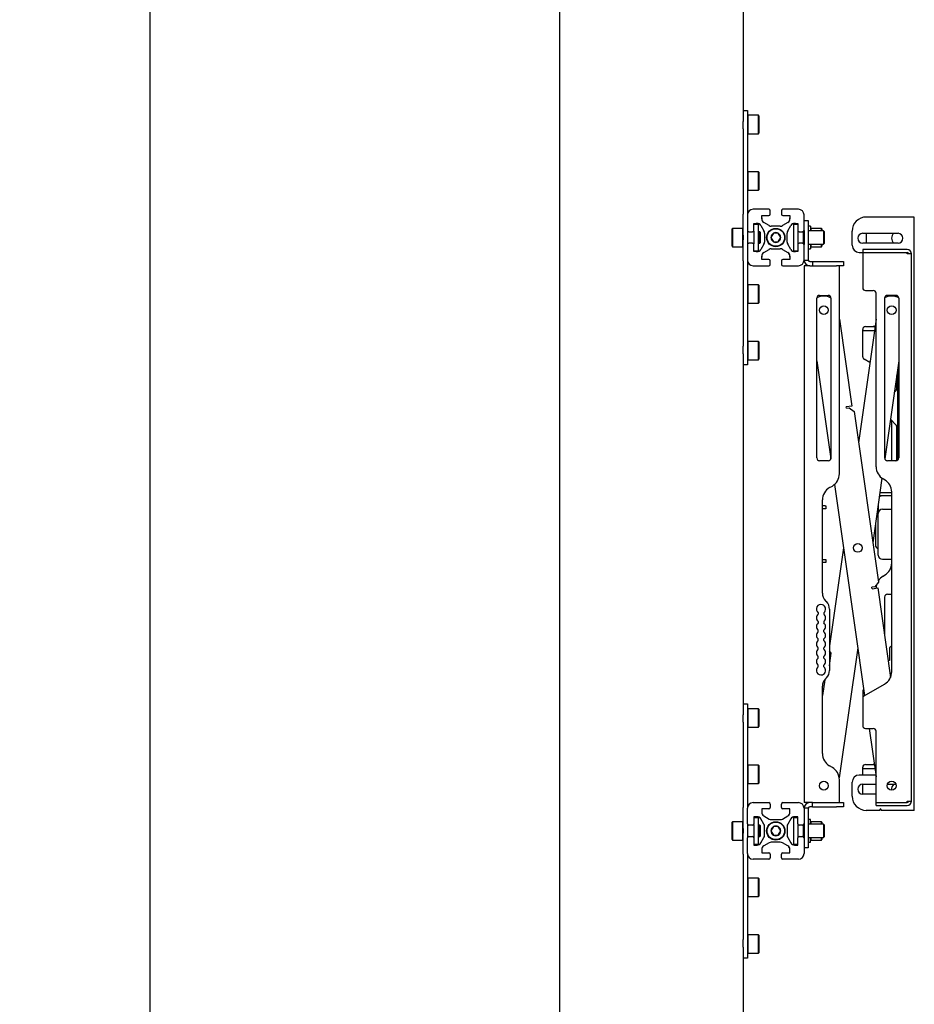
# Model space of a CAD drawing. Units: millimetres. Extents: x 0 to 420, y 0 to 297.
# Drawn here: x 272 to 304, y 203 to 238 of the extents above; entities that cross this region are included whole.
import ezdxf

# ---------------------------------------------------------------- set-up
doc = ezdxf.new("R2010")
doc.units = ezdxf.units.MM
doc.layers.add('THICK_LINE', color=7, linetype='Continuous', lineweight=25)
doc.styles.add('SLDTEXTSTYLE3', font='GOST_B.TTF')
doc.styles.add('SLDTEXTSTYLE4', font='GOST_B.TTF')
doc.dimstyles.new('SLDDIMSTYLE0', dxfattribs={"dimtxt": 3.5, "dimasz": 3, "dimexe": 0, "dimexo": 0.0625, "dimgap": 0.875, "dimtad": 2, "dimdec": 1, "dimlfac": 20, "dimrnd": 1e-09, "dimzin": 12, "dimdsep": 46, "dimtxsty": 'SLDTEXTSTYLE3', "dimsah": 1, "dimcen": 0.09, "dimadec": 0, "dimazin": 3, "dimtfac": 1, "dimtdec": 0, "dimtofl": 0, "dimtmove": 0, "dimatfit": 3, "dimfxl": 0, "dimfrac": 2, "dimtolj": 1, "dimtzin": 12, "dimarcsym": 0})

# ---------------------------------------------------------------- blocks, each defined once
blk = doc.blocks.new('_D_5')
at = {"layer": 'THICK_LINE'}
for p, q in [((291.421, 272.87), (275.921, 272.87)), ((276.921, 272.87), (276.921, 87.87)), ((291.421, 87.87), (275.921, 87.87))]:
    blk.add_line(p, q, dxfattribs=at)
for points in [[(276.921, 272.87), (276.421, 269.87), (277.421, 269.87)], [(276.921, 87.87), (277.421, 90.87), (276.421, 90.87)]]:
    blk.add_solid(points, dxfattribs=at)
at = {"layer": 'THICK_LINE', "insert": (272.381, 175.519), "char_height": 3.5, "attachment_point": 1, "rotation": 90, "style": 'SLDTEXTSTYLE4'}
blk.add_mtext('3700', dxfattribs=at)

msp = doc.modelspace()

# ---------------------------------------------------------------- linework, layer by layer
at = {"color": 7, "linetype": 'Continuous', "lineweight": 25}
for p, q in [((291.4207, 272.87), (291.4207, 87.87)), ((297.9207, 239.0841), (297.9207, 234.1559)), ((297.9207, 234.545), (298.0707, 234.545)), ((298.0707, 234.545), (298.0707, 233.8921)), ((298.0857, 234.37), (298.0707, 234.355)), ((298.4557, 234.37), (298.0857, 234.37)), ((298.0857, 234.37), (298.0857, 233.72)), ((298.4707, 234.355), (298.4557, 234.37)), ((298.4557, 233.72), (298.4557, 234.37)), ((298.4707, 234.355), (298.4707, 233.735)), ((297.9207, 233.8921), (297.9207, 234.1559)), ((297.9207, 233.8921), (297.9207, 230.8744)), ((298.0707, 233.8921), (298.0707, 230.8744)), ((298.0707, 233.735), (298.0857, 233.72)), ((298.0857, 233.72), (298.4557, 233.72)), ((298.4557, 233.72), (298.4707, 233.735)), ((298.0857, 232.37), (298.0707, 232.355)), ((298.4557, 232.37), (298.0857, 232.37)), ((298.0857, 232.37), (298.0857, 231.72)), ((298.4707, 232.355), (298.4557, 232.37)), ((298.4557, 231.72), (298.4557, 232.37)), ((298.4707, 232.355), (298.4707, 231.735)), ((298.0707, 231.735), (298.0857, 231.72)), ((298.4557, 231.72), (298.4707, 231.735)), ((298.0857, 231.72), (298.4557, 231.72)), ((298.8207, 231.045), (298.2707, 231.045)), ((299.8707, 231.045), (299.3207, 231.045)), ((297.9207, 230.1307), (297.9207, 230.8744)), ((298.0707, 230.8744), (298.0707, 230.845)), ((298.0707, 230.845), (298.0707, 230.295)), ((298.5707, 230.8), (298.5723, 230.82)), ((298.5707, 230.82), (298.8207, 230.82)), ((298.5707, 230.7062), (298.5707, 230.82)), ((298.8707, 230.87), (298.8707, 230.995)), ((299.2707, 230.995), (299.2707, 230.87)), ((299.3207, 230.82), (299.5707, 230.82)), ((299.569, 230.82), (299.5707, 230.8)), ((299.5707, 230.82), (299.5707, 230.7062)), ((300.0707, 230.295), (300.0707, 230.845)), ((303.8457, 230.77), (302.2707, 230.77)), ((303.9707, 230.77), (303.8457, 230.77)), ((303.9707, 209.77), (303.9707, 230.77)), ((297.5357, 230.37), (297.5207, 230.355)), ((297.5207, 229.735), (297.5207, 230.355)), ((297.9057, 230.37), (297.5357, 230.37)), ((297.5357, 230.37), (297.5357, 229.72)), ((297.9207, 230.355), (297.9057, 230.37)), ((297.9057, 229.72), (297.9057, 230.37)), ((298.2957, 230.5434), (298.3157, 230.545)), ((298.2957, 230.545), (298.4095, 230.545)), ((298.2957, 230.295), (298.2957, 230.545)), ((298.2957, 230.52), (298.4407, 230.52)), ((298.4407, 230.52), (298.4407, 230.22)), ((298.5391, 230.4706), (298.6502, 230.28)), ((298.8356, 230.4654), (298.6451, 230.5766)), ((299.2301, 230.445), (298.9112, 230.445)), ((299.4962, 230.5766), (299.3057, 230.4654)), ((299.4911, 230.28), (299.6022, 230.4706)), ((299.6957, 230.52), (299.6957, 230.22)), ((299.6957, 230.52), (299.8457, 230.52)), ((299.7318, 230.545), (299.8457, 230.545)), ((299.8257, 230.545), (299.8457, 230.5434)), ((299.8457, 230.545), (299.8457, 230.295)), ((300.0707, 230.645), (300.2207, 230.645)), ((300.2207, 230.645), (300.2207, 230.6442)), ((300.2207, 230.6442), (300.2207, 230.5434)), ((300.2207, 230.5434), (300.2207, 229.5636)), ((300.3007, 230.445), (300.2207, 230.445)), ((300.3007, 230.445), (300.3007, 230.2825)), ((300.3157, 230.37), (300.3007, 230.355)), ((300.6857, 230.37), (300.3157, 230.37)), ((300.3157, 230.37), (300.3157, 230.2825)), ((300.7007, 230.355), (300.6857, 230.37)), ((300.6857, 230.2825), (300.6857, 230.37)), ((300.7007, 230.355), (300.7007, 230.2825)), ((297.9207, 230.1307), (297.9207, 229.9593)), ((298.0707, 230.3), (298.0707, 230.1307)), ((298.1207, 230.245), (298.0707, 230.245)), ((298.0707, 230.1307), (298.0707, 229.9593)), ((298.1207, 230.245), (298.2457, 230.245)), ((298.2907, 230.245), (298.2457, 230.245)), ((298.2907, 230.2732), (298.2907, 230.22)), ((298.2907, 230.22), (298.2907, 229.87)), ((298.5057, 230.245), (298.4407, 230.245)), ((298.4407, 230.22), (298.4407, 229.87)), ((298.5207, 230.23), (298.5057, 230.245)), ((298.5057, 229.845), (298.5057, 230.245)), ((298.5207, 230.23), (298.5207, 229.86)), ((298.6707, 230.2044), (298.6707, 229.8856)), ((298.984, 230.195), (298.8974, 230.045)), ((298.8974, 230.045), (298.984, 229.895)), ((299.1573, 230.195), (298.984, 230.195)), ((299.2439, 230.045), (299.1573, 230.195)), ((299.1573, 229.895), (299.2439, 230.045)), ((299.4707, 229.8856), (299.4707, 230.2044)), ((299.6957, 230.22), (299.6957, 229.87)), ((299.8457, 230.295), (299.8457, 230.22)), ((299.8957, 230.245), (299.8457, 230.245)), ((299.8457, 230.22), (299.8457, 229.87)), ((299.8957, 230.245), (300.0207, 230.245)), ((300.0332, 230.245), (300.0207, 230.245)), ((300.0332, 230.245), (300.0332, 229.845)), ((300.0457, 230.2517), (300.0457, 229.8383)), ((300.0707, 230.2825), (300.0694, 230.2838)), ((300.0707, 230.296), (300.0707, 229.794)), ((300.7582, 230.2825), (300.2207, 230.2825)), ((300.7832, 230.2575), (300.7582, 230.2825)), ((300.7582, 230.2825), (300.7582, 229.8075)), ((300.7832, 230.2575), (300.7832, 229.8325)), ((301.7707, 229.77), (301.7707, 230.27)), ((302.1457, 230.195), (303.3957, 230.195)), ((302.2707, 230.195), (302.2707, 229.845)), ((297.5207, 229.735), (297.5357, 229.72)), ((297.5357, 229.72), (297.9057, 229.72)), ((297.9057, 229.72), (297.9207, 229.735)), ((297.9207, 229.2156), (297.9207, 229.9593)), ((298.0707, 229.9593), (298.0707, 229.79)), ((298.0707, 229.845), (298.1207, 229.845)), ((298.0707, 229.795), (298.0707, 229.245)), ((298.2457, 229.845), (298.1207, 229.845)), ((298.2457, 229.845), (298.2907, 229.845)), ((298.2907, 229.87), (298.2907, 229.8168)), ((298.2957, 229.545), (298.2957, 229.795)), ((298.4407, 229.87), (298.4407, 229.57)), ((298.4407, 229.845), (298.5057, 229.845)), ((298.5057, 229.845), (298.5207, 229.86)), ((298.6502, 229.81), (298.5391, 229.6194)), ((298.9112, 229.645), (299.2301, 229.645)), ((298.984, 229.895), (299.1573, 229.895)), ((299.6022, 229.6194), (299.4911, 229.81)), ((299.6957, 229.87), (299.6957, 229.57)), ((299.8457, 229.87), (299.8457, 229.795)), ((299.8457, 229.845), (299.8957, 229.845)), ((299.8457, 229.795), (299.8457, 229.545)), ((300.0207, 229.845), (299.8957, 229.845)), ((300.0207, 229.845), (300.0332, 229.845)), ((300.0694, 229.8062), (300.0707, 229.8075)), ((300.0707, 229.245), (300.0707, 229.795)), ((300.2207, 229.8075), (300.7582, 229.8075)), ((300.2207, 229.645), (300.3007, 229.645)), ((300.3007, 229.8075), (300.3007, 229.645)), ((300.3007, 229.735), (300.3157, 229.72)), ((300.3157, 229.8075), (300.3157, 229.72)), ((300.3157, 229.72), (300.6857, 229.72)), ((300.6857, 229.72), (300.6857, 229.8075)), ((300.6857, 229.72), (300.7007, 229.735)), ((300.7007, 229.8075), (300.7007, 229.735)), ((300.7582, 229.8075), (300.7832, 229.8325)), ((303.3957, 229.845), (302.1457, 229.845)), ((298.2957, 229.57), (298.4407, 229.57)), ((298.3157, 229.545), (298.2957, 229.5466)), ((298.4095, 229.545), (298.2957, 229.545)), ((298.5707, 229.27), (298.5707, 229.3838)), ((298.5723, 229.27), (298.5707, 229.29)), ((298.6451, 229.5134), (298.8356, 229.6246)), ((299.3057, 229.6246), (299.4962, 229.5134)), ((299.5707, 229.29), (299.569, 229.27)), ((299.5707, 229.3838), (299.5707, 229.27)), ((299.6957, 229.57), (299.8457, 229.57)), ((299.8457, 229.545), (299.7318, 229.545)), ((299.8457, 229.5466), (299.8257, 229.545)), ((300.2207, 229.5636), (300.2207, 229.245)), ((302.0207, 229.52), (302.1457, 229.52)), ((303.7207, 229.62), (302.1457, 229.62)), ((302.1457, 229.62), (302.1457, 229.52)), ((302.1457, 229.52), (302.1457, 228.27)), ((302.1457, 229.52), (303.7207, 229.52)), ((303.7207, 229.47), (303.7207, 229.52)), ((303.8707, 229.47), (303.7207, 229.47)), ((303.8707, 210.095), (303.8707, 229.47)), ((297.9207, 229.2156), (297.9207, 226.1979)), ((298.0707, 229.245), (298.0707, 229.2156)), ((298.0707, 229.2156), (298.0707, 226.1979)), ((298.2707, 229.045), (298.8207, 229.045)), ((298.8207, 229.27), (298.5707, 229.27)), ((298.8707, 229.095), (298.8707, 229.22)), ((299.2707, 229.22), (299.2707, 229.095)), ((299.5707, 229.27), (299.3207, 229.27)), ((299.3207, 229.045), (299.8707, 229.045)), ((300.0707, 229.245), (300.2207, 229.245)), ((300.0707, 229.045), (300.0707, 210.045)), ((300.2207, 229.045), (300.0707, 229.045)), ((300.2707, 229.045), (300.2207, 229.045)), ((300.2707, 229.195), (300.3707, 229.195)), ((300.2707, 229.045), (300.3707, 229.045)), ((300.3707, 229.195), (300.3707, 229.045)), ((300.3707, 229.195), (301.2207, 229.195)), ((300.3707, 229.045), (301.2207, 229.045)), ((301.2207, 229.195), (301.4707, 229.195)), ((301.4707, 229.045), (301.2207, 229.045)), ((301.3207, 221.6837), (301.3207, 229.045)), ((301.4707, 229.195), (301.4707, 229.045)), ((298.0857, 228.37), (298.0707, 228.355)), ((298.4557, 228.37), (298.0857, 228.37)), ((298.0857, 228.37), (298.0857, 227.72)), ((298.4707, 228.355), (298.4557, 228.37)), ((298.4557, 227.72), (298.4557, 228.37)), ((298.4707, 228.355), (298.4707, 227.735)), ((300.5207, 222.245), (300.5207, 227.895)), ((300.6207, 227.995), (300.9207, 227.995)), ((300.7001, 227.9697), (300.6951, 227.969)), ((301.0267, 227.9041), (301.0112, 227.9131)), ((301.0207, 227.895), (301.0207, 222.245)), ((302.2457, 228.17), (302.5207, 228.17)), ((302.6207, 221.9337), (302.6207, 228.07)), ((302.9207, 227.895), (302.9207, 222.245)), ((303.3207, 227.995), (303.0207, 227.995)), ((303.2412, 227.9697), (303.2363, 227.9704)), ((303.3457, 227.9918), (303.3457, 227.9431)), ((303.3707, 227.9816), (303.3707, 227.933)), ((303.4207, 227.895), (303.4207, 222.245)), ((298.0707, 227.735), (298.0857, 227.72)), ((298.0857, 227.72), (298.4557, 227.72)), ((298.4557, 227.72), (298.4707, 227.735)), ((301.3207, 227.1596), (301.7598, 224.0804)), ((302.6207, 227.1596), (301.9959, 222.7786)), ((302.2457, 226.895), (302.5207, 226.895)), ((302.5829, 226.895), (302.5207, 226.895)), ((302.1457, 226.745), (302.1457, 226.795)), ((302.1457, 225.827), (302.1457, 226.745)), ((302.5615, 226.745), (302.1457, 226.745)), ((297.9207, 225.9341), (297.9207, 226.1979)), ((298.0857, 226.37), (298.0707, 226.355)), ((298.0707, 226.1979), (298.0707, 225.545)), ((298.4557, 226.37), (298.0857, 226.37)), ((298.0857, 226.37), (298.0857, 225.72)), ((298.4707, 226.355), (298.4557, 226.37)), ((298.4557, 225.72), (298.4557, 226.37)), ((298.4707, 226.355), (298.4707, 225.735)), ((297.9207, 225.9341), (297.9207, 213.1559)), ((298.0707, 225.545), (297.9207, 225.545)), ((298.0707, 225.735), (298.0857, 225.72)), ((298.0857, 225.72), (298.4557, 225.72)), ((298.4557, 225.72), (298.4707, 225.735)), ((300.5207, 225.6862), (301.0158, 222.2142)), ((302.4013, 225.6216), (302.1957, 225.7404)), ((303.4207, 225.6862), (302.9255, 222.2142)), ((303.3457, 225.1602), (303.3457, 224.6707)), ((303.3707, 225.3355), (303.3707, 222.1584)), ((303.331, 224.6354), (303.2608, 224.5651)), ((301.7598, 224.0804), (301.5618, 224.0521)), ((301.5688, 224.0026), (301.5618, 224.0521)), ((301.5688, 224.0026), (301.6678, 224.0168)), ((301.6678, 224.0168), (301.8375, 223.8894)), ((301.8375, 223.8894), (302.6987, 217.8505)), ((303.1247, 223.6109), (303.331, 223.4046)), ((303.1707, 222.145), (303.1707, 223.565)), ((303.3457, 223.3693), (303.3457, 222.1482)), ((300.9207, 222.145), (300.6207, 222.145)), ((303.3207, 222.145), (303.0207, 222.145)), ((301.1456, 221.3037), (302.2109, 213.8334)), ((302.8277, 221.5285), (302.501, 219.237)), ((302.9207, 221.4718), (302.8707, 221.5007)), ((300.9707, 221.1929), (301.0707, 221.2507)), ((302.7552, 221.02), (303.1707, 221.02)), ((303.1707, 214.6762), (303.1707, 221.0388)), ((300.7207, 217.4557), (300.7207, 220.7599)), ((302.6957, 220.6022), (302.6957, 220.2825)), ((302.7457, 220.92), (302.7409, 220.9198)), ((302.7457, 220.92), (303.1707, 220.92)), ((303.1707, 220.9075), (302.8457, 220.9075)), ((300.8207, 220.545), (300.7207, 220.545)), ((300.8207, 220.445), (300.7207, 220.445)), ((300.8207, 220.545), (300.8457, 220.545)), ((300.8457, 220.445), (300.8207, 220.445)), ((300.8457, 220.545), (300.8457, 220.445)), ((302.6957, 218.8075), (302.6957, 220.2825)), ((302.8457, 220.4325), (303.1707, 220.4325)), ((302.5957, 219.9009), (302.5957, 219.17)), ((301.4656, 219.0599), (300.9707, 215.5891)), ((300.7207, 218.645), (300.8207, 218.645)), ((300.8207, 218.545), (300.7207, 218.545)), ((300.8207, 218.645), (300.8457, 218.645)), ((300.8457, 218.545), (300.8207, 218.545)), ((300.8457, 218.645), (300.8457, 218.545)), ((302.8457, 218.6575), (303.1707, 218.6575)), ((302.6987, 217.8505), (302.5714, 217.6809)), ((302.8707, 218.0643), (302.9207, 218.0932)), ((302.5714, 217.6809), (302.4724, 217.6667)), ((302.4794, 217.6172), (302.4724, 217.6667)), ((302.4794, 217.6172), (302.6774, 217.6455)), ((302.6774, 217.6455), (303.1292, 214.477)), ((300.8305, 217.1905), (300.8608, 217.1602)), ((302.9207, 217.32), (302.9207, 215.9398)), ((303.0207, 217.42), (303.1707, 217.42)), ((300.5707, 216.7669), (300.5707, 216.7131)), ((300.7707, 216.7669), (300.7707, 216.7131)), ((300.9707, 216.895), (300.9707, 214.725)), ((300.5707, 216.4569), (300.5707, 216.4031)), ((300.7707, 216.4569), (300.7707, 216.4031)), ((300.5707, 216.0931), (300.5707, 216.1469)), ((300.7707, 216.0931), (300.7707, 216.1469)), ((300.5707, 215.7831), (300.5707, 215.8369)), ((300.7707, 215.7831), (300.7707, 215.8369)), ((300.5707, 215.4731), (300.5707, 215.5269)), ((300.7707, 215.4731), (300.7707, 215.5269)), ((301.0347, 215.3296), (300.9707, 215.4149)), ((301.9707, 215.5182), (301.3158, 210.926)), ((303.0957, 215.52), (303.0957, 215.07)), ((303.1707, 215.6054), (303.103, 215.5377)), ((300.5707, 215.1631), (300.5707, 215.2169)), ((300.7707, 215.1631), (300.7707, 215.2169)), ((300.9707, 214.8808), (301.0347, 215.3296)), ((303.0957, 215.07), (303.0447, 215.07)), ((300.5707, 214.8531), (300.5707, 214.9069)), ((300.7707, 214.8531), (300.7707, 214.9069)), ((300.8004, 214.3956), (300.7207, 213.836)), ((300.8608, 214.4598), (300.8305, 214.4295)), ((300.7207, 211.7801), (300.7207, 214.1643)), ((302.1457, 214.02), (302.1457, 213.738)), ((302.1843, 214.02), (302.1457, 214.02)), ((302.1957, 213.8246), (302.9207, 214.2432)), ((302.1457, 213.738), (302.1457, 212.77)), ((297.9207, 213.545), (298.0707, 213.545)), ((298.0707, 213.545), (298.0707, 212.8921)), ((298.0857, 213.37), (298.0707, 213.355)), ((298.4557, 213.37), (298.0857, 213.37)), ((298.0857, 213.37), (298.0857, 212.72)), ((298.4707, 213.355), (298.4557, 213.37)), ((298.4557, 212.72), (298.4557, 213.37)), ((298.4707, 213.355), (298.4707, 212.735)), ((297.9207, 212.8921), (297.9207, 213.1559)), ((297.9207, 212.8921), (297.9207, 209.8744)), ((298.0707, 212.8921), (298.0707, 209.8744)), ((298.0707, 212.735), (298.0857, 212.72)), ((298.0857, 212.72), (298.4557, 212.72)), ((298.4557, 212.72), (298.4707, 212.735)), ((302.2457, 212.67), (302.5207, 212.67)), ((302.3768, 212.67), (302.6207, 210.9601)), ((302.6207, 210.045), (302.6207, 212.57)), ((298.0857, 211.37), (298.0707, 211.355)), ((298.4557, 211.37), (298.0857, 211.37)), ((298.0857, 211.37), (298.0857, 210.72)), ((298.4707, 211.355), (298.4557, 211.37)), ((298.4557, 210.72), (298.4557, 211.37)), ((298.4707, 211.355), (298.4707, 210.735)), ((301.0707, 211.2893), (300.9707, 211.3471)), ((302.1457, 211.245), (302.1457, 211.295)), ((302.1457, 211.02), (302.1457, 211.245)), ((302.58, 211.245), (302.1457, 211.245)), ((302.2457, 211.395), (302.5207, 211.395)), ((302.5586, 211.395), (302.5207, 211.395)), ((301.3207, 210.045), (301.3207, 210.8563)), ((302.6121, 211.02), (302.0207, 211.02)), ((298.0707, 210.735), (298.0857, 210.72)), ((298.0857, 210.72), (298.4557, 210.72)), ((298.4557, 210.72), (298.4707, 210.735)), ((301.7707, 210.27), (301.7707, 210.77)), ((302.1457, 210.695), (302.6207, 210.695)), ((302.1457, 210.345), (302.1457, 210.695)), ((303.0239, 210.695), (303.3174, 210.695)), ((302.6207, 210.345), (302.1457, 210.345)), ((297.9207, 209.1307), (297.9207, 209.8744)), ((298.0707, 209.8744), (298.0707, 209.845)), ((298.0707, 209.295), (298.0707, 209.845)), ((298.2707, 210.045), (298.8207, 210.045)), ((298.5723, 209.82), (298.5707, 209.8)), ((298.5707, 209.82), (298.5707, 209.7062)), ((298.8207, 209.82), (298.5707, 209.82)), ((298.8707, 209.995), (298.8707, 209.87)), ((299.2707, 209.87), (299.2707, 209.995)), ((299.3207, 210.045), (299.8707, 210.045)), ((299.5707, 209.82), (299.3207, 209.82)), ((299.5707, 209.8), (299.569, 209.82)), ((299.5707, 209.7062), (299.5707, 209.82)), ((300.2207, 210.045), (300.0707, 210.045)), ((300.0707, 209.845), (300.0707, 209.295)), ((300.2207, 209.845), (300.0707, 209.845)), ((300.2707, 210.045), (300.2207, 210.045)), ((300.2207, 209.845), (300.2207, 209.5264)), ((300.3707, 210.045), (300.2707, 210.045)), ((300.3707, 209.895), (300.2707, 209.895)), ((300.3707, 209.895), (300.3707, 210.045)), ((300.3707, 210.045), (301.2207, 210.045)), ((300.3707, 209.895), (301.2207, 209.895)), ((301.2207, 210.045), (301.4707, 210.045)), ((301.4707, 209.895), (301.2207, 209.895)), ((301.4707, 210.045), (301.4707, 209.895)), ((302.6207, 210.045), (303.7207, 210.045)), ((302.6207, 209.945), (302.6207, 210.045)), ((302.6207, 209.945), (303.7207, 209.945)), ((302.7479, 209.7768), (302.7612, 209.8165)), ((302.7801, 209.8165), (302.7934, 209.7768)), ((303.7207, 210.045), (303.7207, 210.095)), ((303.7207, 210.095), (303.8707, 210.095)), ((298.3157, 209.545), (298.2957, 209.5434)), ((298.2957, 209.545), (298.2957, 209.295)), ((298.4095, 209.545), (298.2957, 209.545)), ((298.2957, 209.52), (298.4407, 209.52)), ((298.4407, 209.52), (298.4407, 209.22)), ((298.6502, 209.28), (298.5391, 209.4706)), ((298.6451, 209.5766), (298.8356, 209.4654)), ((298.9112, 209.445), (299.2301, 209.445)), ((299.3057, 209.4654), (299.4962, 209.5766)), ((299.6022, 209.4706), (299.4911, 209.28)), ((299.6957, 209.52), (299.8457, 209.52)), ((299.6957, 209.52), (299.6957, 209.22)), ((299.8457, 209.545), (299.7318, 209.545)), ((299.8457, 209.5434), (299.8257, 209.545)), ((299.8457, 209.295), (299.8457, 209.545)), ((300.2207, 209.5264), (300.2207, 208.5466)), ((300.3007, 209.445), (300.2207, 209.445)), ((300.3007, 209.2825), (300.3007, 209.445)), ((302.7384, 209.77), (302.2707, 209.77)), ((303.8457, 209.77), (302.8029, 209.77)), ((303.9707, 209.77), (303.8457, 209.77)), ((297.5357, 209.37), (297.5207, 209.355)), ((297.5207, 208.735), (297.5207, 209.355)), ((297.9057, 209.37), (297.5357, 209.37)), ((297.5357, 209.37), (297.5357, 208.72)), ((297.9207, 209.355), (297.9057, 209.37)), ((297.9057, 208.72), (297.9057, 209.37)), ((297.9207, 209.1307), (297.9207, 208.9593)), ((298.0707, 209.295), (298.0707, 209.1307)), ((298.1207, 209.245), (298.0707, 209.245)), ((298.0707, 209.1307), (298.0707, 208.9593)), ((298.2457, 209.245), (298.1207, 209.245)), ((298.2907, 209.245), (298.2457, 209.245)), ((298.2907, 209.2732), (298.2907, 209.22)), ((298.2907, 209.22), (298.2907, 208.87)), ((298.5057, 209.245), (298.4407, 209.245)), ((298.4407, 209.22), (298.4407, 208.87)), ((298.5207, 209.23), (298.5057, 209.245)), ((298.5057, 208.845), (298.5057, 209.245)), ((298.5207, 209.23), (298.5207, 208.86)), ((298.6707, 208.8856), (298.6707, 209.2044)), ((298.984, 209.195), (298.8974, 209.045)), ((299.1573, 209.195), (298.984, 209.195)), ((299.2439, 209.045), (299.1573, 209.195)), ((299.4707, 209.2044), (299.4707, 208.8856)), ((299.6957, 209.22), (299.6957, 208.87)), ((299.8457, 209.295), (299.8457, 209.22)), ((299.8957, 209.245), (299.8457, 209.245)), ((299.8457, 209.22), (299.8457, 208.87)), ((300.0207, 209.245), (299.8957, 209.245)), ((300.0332, 209.245), (300.0207, 209.245)), ((300.0332, 209.245), (300.0332, 208.9387)), ((300.0457, 209.2517), (300.0457, 208.9387)), ((300.0707, 209.2825), (300.0694, 209.2838)), ((300.0707, 209.296), (300.0707, 208.794)), ((300.7582, 209.2825), (300.2207, 209.2825)), ((300.3157, 209.37), (300.3007, 209.355)), ((300.6857, 209.37), (300.3157, 209.37)), ((300.3157, 209.37), (300.3157, 209.2825)), ((300.7007, 209.355), (300.6857, 209.37)), ((300.6857, 209.2825), (300.6857, 209.37)), ((300.7007, 209.355), (300.7007, 209.2825)), ((300.7832, 209.2575), (300.7582, 209.2825)), ((300.7582, 209.2825), (300.7582, 208.9488)), ((300.7832, 209.2575), (300.7832, 208.9589)), ((297.5207, 208.735), (297.5357, 208.72)), ((297.9057, 208.72), (297.9207, 208.735)), ((297.9207, 208.2156), (297.9207, 208.9593)), ((298.0707, 208.9593), (298.0707, 208.795)), ((298.0707, 208.845), (298.1207, 208.845)), ((298.0707, 208.245), (298.0707, 208.795)), ((298.1207, 208.845), (298.2457, 208.845)), ((298.2457, 208.845), (298.2907, 208.845)), ((298.2907, 208.87), (298.2907, 208.8168)), ((298.2957, 208.795), (298.2957, 208.545)), ((298.4407, 208.87), (298.4407, 208.57)), ((298.4407, 208.845), (298.5057, 208.845)), ((298.5057, 208.845), (298.5207, 208.86)), ((298.5391, 208.6194), (298.6502, 208.81)), ((298.8974, 209.045), (298.984, 208.895)), ((298.984, 208.895), (299.1573, 208.895)), ((299.1573, 208.895), (299.2439, 209.045)), ((299.4911, 208.81), (299.6022, 208.6194)), ((299.6957, 208.87), (299.6957, 208.57)), ((299.8457, 208.87), (299.8457, 208.795)), ((299.8457, 208.845), (299.8957, 208.845)), ((299.8457, 208.545), (299.8457, 208.795)), ((299.8957, 208.845), (300.0207, 208.845)), ((300.0207, 208.845), (300.0332, 208.845)), ((300.0332, 208.9387), (300.0332, 208.845)), ((300.0457, 208.9387), (300.0457, 208.8383)), ((300.0694, 208.8062), (300.0707, 208.8075)), ((300.0707, 208.795), (300.0707, 208.245)), ((300.2207, 208.8075), (300.7582, 208.8075)), ((300.3007, 208.645), (300.3007, 208.8075)), ((300.3007, 208.735), (300.3157, 208.72)), ((300.3157, 208.8075), (300.3157, 208.72)), ((300.6857, 208.72), (300.6857, 208.8075)), ((300.6857, 208.72), (300.7007, 208.735)), ((300.7007, 208.8075), (300.7007, 208.735)), ((300.7582, 208.9488), (300.7582, 208.8075)), ((300.7582, 208.8075), (300.7832, 208.8325)), ((300.7832, 208.9589), (300.7832, 208.8325)), ((297.5357, 208.72), (297.9057, 208.72)), ((298.2957, 208.57), (298.4407, 208.57)), ((298.2957, 208.5466), (298.3157, 208.545)), ((298.2957, 208.545), (298.4095, 208.545)), ((298.5707, 208.3838), (298.5707, 208.27)), ((298.8356, 208.6246), (298.6451, 208.5134)), ((299.2301, 208.645), (298.9112, 208.645)), ((299.4962, 208.5134), (299.3057, 208.6246)), ((299.5707, 208.27), (299.5707, 208.3838)), ((299.6957, 208.57), (299.8457, 208.57)), ((299.7318, 208.545), (299.8457, 208.545)), ((299.8257, 208.545), (299.8457, 208.5466)), ((300.2207, 208.445), (300.0707, 208.445)), ((300.2207, 208.645), (300.3007, 208.645)), ((300.2207, 208.5466), (300.2207, 208.4458)), ((300.2207, 208.4458), (300.2207, 208.445)), ((300.3157, 208.72), (300.6857, 208.72)), ((297.9207, 208.2156), (297.9207, 205.1979)), ((298.0707, 208.245), (298.0707, 208.2156)), ((298.0707, 208.2156), (298.0707, 205.1979)), ((298.8207, 208.045), (298.2707, 208.045)), ((298.5707, 208.29), (298.5723, 208.27)), ((298.5707, 208.27), (298.8207, 208.27)), ((298.8707, 208.22), (298.8707, 208.095)), ((299.2707, 208.095), (299.2707, 208.22)), ((299.3207, 208.27), (299.5707, 208.27)), ((299.8707, 208.045), (299.3207, 208.045)), ((299.569, 208.27), (299.5707, 208.29)), ((298.0857, 207.37), (298.0707, 207.355)), ((298.4557, 207.37), (298.0857, 207.37)), ((298.0857, 207.37), (298.0857, 206.72)), ((298.4707, 207.355), (298.4557, 207.37)), ((298.4557, 206.72), (298.4557, 207.37)), ((298.4707, 207.355), (298.4707, 206.735)), ((298.0707, 206.735), (298.0857, 206.72)), ((298.0857, 206.72), (298.4557, 206.72)), ((298.4557, 206.72), (298.4707, 206.735)), ((298.0857, 205.37), (298.0707, 205.355)), ((298.4557, 205.37), (298.0857, 205.37)), ((298.0857, 205.37), (298.0857, 204.72)), ((298.4707, 205.355), (298.4557, 205.37)), ((298.4557, 204.72), (298.4557, 205.37)), ((298.4707, 205.355), (298.4707, 204.735)), ((297.9207, 204.9341), (297.9207, 205.1979)), ((297.9207, 204.9341), (297.9207, 200.0059)), ((298.0707, 205.1979), (298.0707, 204.545)), ((298.0707, 204.735), (298.0857, 204.72)), ((298.0857, 204.72), (298.4557, 204.72)), ((298.4557, 204.72), (298.4707, 204.735)), ((298.0707, 204.545), (297.9207, 204.545))]:
    msp.add_line(p, q, dxfattribs=at)
at = {"color": 7, "linetype": 'Continuous', "lineweight": 25, "flags": 128}
for points in [[(300.6951, 227.969), (300.6009, 227.946), (300.5218, 227.9101)], [(302.5207, 211.395), (302.5402, 211.3969), (302.5576, 211.4021)]]:
    msp.add_lwpolyline(points, dxfattribs=at)
at = {"color": 7, "linetype": 'Continuous', "lineweight": 25}
for centre, radius in [((299.0707, 230.045), 0.325), ((299.0707, 230.045), 0.31), ((300.7707, 227.4747), 0.155), ((303.1707, 227.4747), 0.155), ((301.9707, 219.0599), 0.155), ((300.7707, 210.645), 0.155), ((303.1707, 210.645), 0.155), ((299.0707, 209.045), 0.325), ((299.0707, 209.045), 0.31)]:
    msp.add_circle(centre, radius, dxfattribs=at)
for centre, radius, start, end in [((298.2707, 230.845), 0.2, 90, 180), ((298.8207, 230.995), 0.05, 0, 90), ((299.3207, 230.995), 0.05, 90, 180), ((299.8707, 230.845), 0.2, 0, 90), ((298.8207, 230.7369), 0.25, 180, 210.24324), ((298.7207, 230.7062), 0.15, 180, 239.74356), ((298.8207, 230.87), 0.05, 270, 0), ((299.3207, 230.87), 0.05, 180, 270), ((299.4207, 230.7062), 0.15, 300.25644, 0), ((299.3207, 230.7369), 0.25, 329.75667, 0), ((302.2707, 230.27), 0.5, 90, 180), ((298.3787, 230.295), 0.25, 59.75662, 90), ((298.4095, 230.395), 0.15, 30.25644, 90), ((298.9112, 230.595), 0.15, 239.74356, 270), ((299.2301, 230.595), 0.15, 270, 300.25644), ((299.7318, 230.395), 0.15, 90, 149.74356), ((299.7626, 230.295), 0.25, 90, 120.24338), ((298.1207, 230.295), 0.05, 180, 270), ((298.2457, 230.295), 0.05, 270, 0), ((298.5207, 230.2044), 0.15, 0, 30.25644), ((299.0707, 230.045), 0.1732, 120, 180), ((299.0707, 230.045), 0.1732, 180, 240), ((299.0707, 230.045), 0.1732, 60, 120), ((299.0707, 230.045), 0.1732, 0, 60), ((299.0707, 230.045), 0.1732, 300, 0), ((299.6207, 230.2044), 0.15, 149.74356, 180), ((299.8957, 230.295), 0.05, 180, 270), ((300.0207, 230.295), 0.05, 270, 0), ((302.1457, 230.02), 0.175, 90, 270), ((303.3957, 230.02), 0.23, 130.45908, 180), ((303.3957, 230.02), 0.23, 180, 229.54092), ((303.3957, 230.02), 0.175, 270, 90), ((298.1207, 229.795), 0.05, 90, 180), ((298.2457, 229.795), 0.05, 0, 90), ((298.5207, 229.8856), 0.15, 329.74356, 0), ((298.9112, 229.495), 0.15, 90, 120.25644), ((299.0707, 230.045), 0.1732, 240, 300), ((299.2301, 229.495), 0.15, 59.74356, 90), ((299.6207, 229.8856), 0.15, 180, 210.25644), ((299.8957, 229.795), 0.05, 90, 180), ((300.0207, 229.795), 0.05, 0, 90), ((302.0207, 229.77), 0.25, 180, 270), ((298.3787, 229.795), 0.25, 270, 300.24338), ((298.4095, 229.695), 0.15, 270, 329.74356), ((298.7207, 229.3838), 0.15, 120.25644, 180), ((298.8207, 229.3531), 0.25, 149.75664, 180), ((299.4207, 229.3838), 0.15, 0, 59.74356), ((299.3207, 229.3531), 0.25, 0, 30.24344), ((299.7318, 229.695), 0.15, 210.25644, 270), ((299.7626, 229.795), 0.25, 239.75662, 270), ((303.7207, 229.47), 0.15, 0, 90), ((303.7207, 229.47), 0.05, 0, 90), ((298.2707, 229.245), 0.2, 180, 270), ((298.8207, 229.22), 0.05, 0, 90), ((298.8207, 229.095), 0.05, 270, 0), ((299.3207, 229.22), 0.05, 90, 180), ((299.3207, 229.095), 0.05, 180, 270), ((299.8707, 229.245), 0.2, 270, 0), ((300.2707, 229.245), 0.2, 180, 270), ((300.2707, 229.245), 0.05, 180, 270), ((302.2457, 228.27), 0.1, 180, 270), ((300.6207, 227.895), 0.1, 90, 180), ((300.7707, 227.4747), 0.5, 61.24603, 98.11593), ((300.9207, 227.895), 0.1, 0, 90), ((302.5207, 228.07), 0.1, 0, 90), ((303.0207, 227.895), 0.1, 90, 180), ((303.1664, 227.4804), 0.495, 81.88407, 119.6), ((303.1707, 227.4747), 0.5, 60.11671, 81.88407), ((303.3207, 227.895), 0.1, 0, 90), ((302.2457, 226.795), 0.1, 90, 180), ((302.5207, 226.995), 0.1, 270, 311.13935), ((302.2457, 225.827), 0.1, 180, 240), ((303.2957, 224.6707), 0.05, 315, 360), ((303.2957, 223.3693), 0.05, 0, 45), ((300.6207, 222.245), 0.1, 180, 270), ((300.9207, 222.245), 0.1, 270, 0), ((303.0207, 222.245), 0.1, 180, 270), ((303.3207, 222.245), 0.1, 270, 0), ((300.8207, 221.6837), 0.5, 300, 0), ((303.1207, 221.9337), 0.5, 180, 240), ((302.6707, 221.0388), 0.5, 0, 60), ((301.2207, 220.7599), 0.5, 120, 180), ((302.8457, 220.7575), 0.15, 90, 139.42814), ((302.8457, 220.2825), 0.15, 90, 180), ((302.7457, 219.17), 0.15, 180, 250.52878), ((302.8457, 218.8075), 0.15, 180, 270), ((302.6707, 218.5262), 0.5, 300, 0), ((303.1207, 217.6313), 0.5, 120, 148.79519), ((301.0957, 217.4557), 0.375, 180, 225), ((303.1207, 217.6313), 0.5, 163.36775, 180), ((300.5957, 216.895), 0.375, 0, 45), ((303.0207, 217.32), 0.1, 90, 180), ((300.6707, 216.895), 0.1625, 72.07979, 232.02013), ((300.6707, 216.895), 0.1625, 307.97987, 72.07979), ((300.6707, 216.585), 0.1625, 127.97987, 232.02013), ((300.6707, 216.275), 0.1625, 127.97987, 232.02013), ((300.6707, 216.585), 0.1625, 307.97987, 52.02013), ((300.6707, 216.275), 0.1625, 307.97987, 52.02013), ((300.6707, 215.965), 0.1625, 127.97987, 232.02013), ((300.6707, 215.965), 0.1625, 307.97987, 52.02013), ((300.6707, 215.655), 0.1625, 127.97987, 232.02013), ((300.6707, 215.655), 0.1625, 307.97987, 52.02013), ((300.6707, 215.345), 0.1625, 127.97987, 232.02013), ((300.6707, 215.345), 0.1625, 307.97987, 52.02013), ((303.1207, 215.52), 0.025, 135, 180), ((300.6707, 215.035), 0.1625, 127.97987, 232.02013), ((300.6707, 215.035), 0.1625, 307.97987, 52.02013), ((300.6707, 214.725), 0.1625, 127.97987, 287.92021), ((300.6707, 214.725), 0.1625, 287.92021, 52.02013), ((300.5957, 214.725), 0.375, 315, 0), ((302.6707, 214.6762), 0.5, 300, 0), ((301.0957, 214.1643), 0.375, 135, 180), ((302.2457, 213.738), 0.1, 120, 180), ((302.2457, 212.77), 0.1, 180, 270), ((302.5207, 212.57), 0.1, 0, 90), ((301.2207, 211.7801), 0.5, 180, 240), ((300.8207, 210.8563), 0.5, 0, 60), ((302.2457, 211.295), 0.1, 90, 180), ((302.0207, 210.77), 0.25, 90, 180), ((302.1457, 210.52), 0.175, 90, 270), ((303.3957, 210.52), 0.23, 130.45908, 187.48723), ((302.2707, 210.27), 0.5, 180, 270), ((298.2707, 209.845), 0.2, 90, 180), ((298.8207, 209.995), 0.05, 0, 90), ((298.8207, 209.87), 0.05, 270, 0), ((299.3207, 209.995), 0.05, 90, 180), ((299.3207, 209.87), 0.05, 180, 270), ((299.8707, 209.845), 0.2, 0, 90), ((300.2707, 209.845), 0.2, 90, 180), ((300.2707, 209.845), 0.05, 90, 180), ((302.7384, 209.78), 0.01, 270, 341.56505), ((302.7707, 209.8134), 0.01, 18.43495, 161.56505), ((302.8029, 209.78), 0.01, 198.43495, 270), ((303.7207, 210.095), 0.15, 270, 0), ((303.7207, 210.095), 0.05, 270, 0), ((298.3787, 209.295), 0.25, 59.75662, 90), ((298.4095, 209.395), 0.15, 30.25644, 90), ((298.8207, 209.7369), 0.25, 180, 210.24339), ((298.7207, 209.7062), 0.15, 180, 239.74356), ((298.9112, 209.595), 0.15, 239.74356, 270), ((299.2301, 209.595), 0.15, 270, 300.25644), ((299.4207, 209.7062), 0.15, 300.25644, 0), ((299.3207, 209.7369), 0.25, 329.75662, 0), ((299.7318, 209.395), 0.15, 90, 149.74356), ((299.7626, 209.295), 0.25, 90, 120.24338), ((298.1207, 209.295), 0.05, 180, 270), ((298.2457, 209.295), 0.05, 270, 0), ((298.5207, 209.2044), 0.15, 0, 30.25644), ((299.0707, 209.045), 0.1732, 120, 180), ((299.0707, 209.045), 0.1732, 60, 120), ((299.0707, 209.045), 0.1732, 0, 60), ((299.6207, 209.2044), 0.15, 149.74356, 180), ((299.8957, 209.295), 0.05, 180, 270), ((300.0207, 209.295), 0.05, 270, 0), ((298.1207, 208.795), 0.05, 90, 180), ((298.2457, 208.795), 0.05, 0, 90), ((298.5207, 208.8856), 0.15, 329.74356, 0), ((299.0707, 209.045), 0.1732, 180, 240), ((299.0707, 209.045), 0.1732, 240, 300), ((299.0707, 209.045), 0.1732, 300, 0), ((299.6207, 208.8856), 0.15, 180, 210.25644), ((299.8957, 208.795), 0.05, 90, 180), ((300.0207, 208.795), 0.05, 0, 90), ((298.3787, 208.795), 0.25, 270, 300.24338), ((298.4095, 208.695), 0.15, 270, 329.74356), ((298.7207, 208.3838), 0.15, 120.25644, 180), ((298.8207, 208.3531), 0.25, 149.7566, 180), ((298.9112, 208.495), 0.15, 90, 120.25644), ((299.2301, 208.495), 0.15, 59.74356, 90), ((299.4207, 208.3838), 0.15, 0, 59.74356), ((299.3207, 208.3531), 0.25, 0, 30.24336), ((299.7318, 208.695), 0.15, 210.25644, 270), ((299.7626, 208.795), 0.25, 239.75662, 270), ((298.2707, 208.245), 0.2, 180, 270), ((298.8207, 208.22), 0.05, 0, 90), ((298.8207, 208.095), 0.05, 270, 0), ((299.3207, 208.22), 0.05, 90, 180), ((299.3207, 208.095), 0.05, 180, 270), ((299.8707, 208.245), 0.2, 270, 0)]:
    msp.add_arc(centre, radius, start, end, dxfattribs=at)

# ---------------------------------------------------------------- dimensions: what is measured, and where the dimension line sits
at = {"layer": 'THICK_LINE'}
dim = msp.add_linear_dim(base=(276.9207, 87.87), p1=(291.4207, 272.87), p2=(291.4207, 87.87), angle=90, dimstyle='SLDDIMSTYLE0', dxfattribs=at)
dim.commit()
dim.dimension.update_dxf_attribs({"geometry": '_D_5', "text_midpoint": (276.9207, 180.37), "dimtype": 160})

doc.saveas('drawing.dxf')
